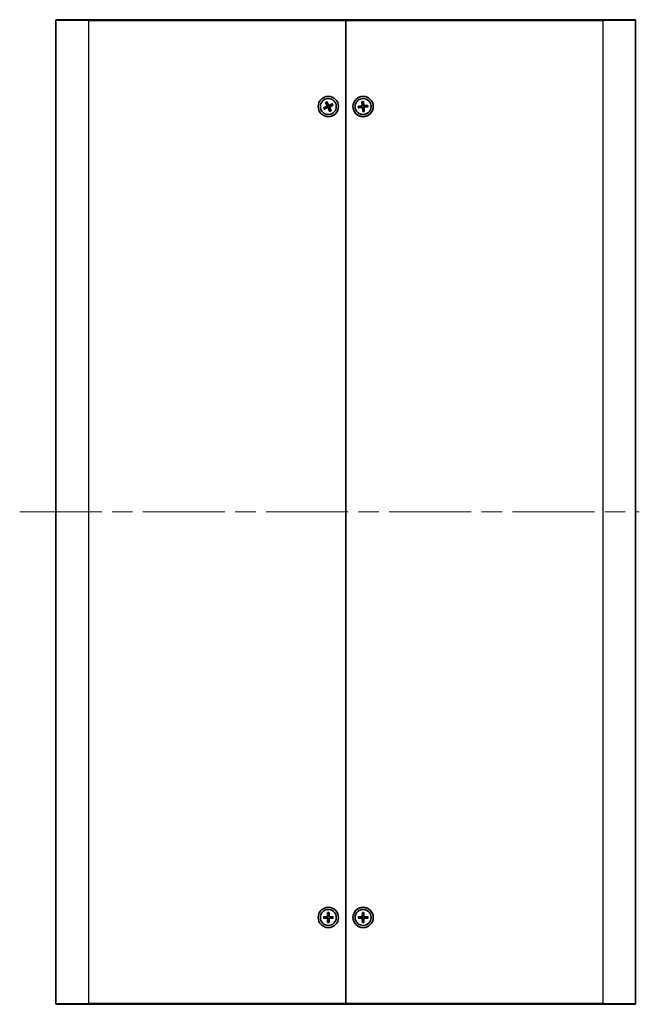
# Model space of a CAD drawing. Units: millimetres. Extents: x 72 to 7140, y 40 to 1445.
# Drawn here: x 3138 to 3352, y 536 to 876 of the extents above; entities that cross this region are included whole.
import ezdxf

# ---------------------------------------------------------------- set-up
doc = ezdxf.new("R2010")
doc.units = ezdxf.units.MM
doc.header["$LTSCALE"] = 5
doc.linetypes.add('CHAIN', pattern=[0.35429999999999995, 0.2362, -0.0295, 0.0591, -0.0295])
for name, color, linetype, lineweight in [('Centerline (ISO)', 131, 'Continuous', 18), ('Visible (ISO)', 7, 'Continuous', 35), ('Visible Narrow (ISO)', 7, 'Continuous', 25)]:
    doc.layers.add(name, color=color, linetype=linetype, lineweight=lineweight)

msp = doc.modelspace()

# ---------------------------------------------------------------- linework, layer by layer
at = {"layer": 'Centerline (ISO)', "linetype": 'CHAIN', "ltscale": 23.99096870422363}
msp.add_line((3138.29598380876, 706.3501143483664), (3352.095983808765, 706.3501143483662), dxfattribs=at)
at = {"layer": 'Visible (ISO)'}
for p, q in [((3150.795983808761, 536.6501143483664), (3150.795983808761, 876.0501143483663)), ((3151.09598380876, 876.3501143483663), (3161.995983808763, 876.3501143483663)), ((3250.795983808764, 876.3501143483663), (3161.995983808763, 876.3501143483663)), ((3250.795983808764, 876.3501143483663), (3250.795983808764, 876.0501143483663)), ((3250.795983808764, 876.050114348366), (3250.795983808764, 876.3501143483662)), ((3339.595983808765, 876.3501143483662), (3250.795983808764, 876.3501143483662)), ((3250.795983808764, 876.0501143483663), (3250.795983808764, 536.6501143483664)), ((3250.795983808764, 536.6501143483661), (3250.795983808764, 876.050114348366)), ((3339.595983808765, 876.3501143483662), (3350.495983808762, 876.3501143483662)), ((3350.795983808762, 876.050114348366), (3350.795983808762, 536.6501143483661)), ((3243.855406320007, 847.7811882887969), (3244.326527697591, 846.68644336835)), ((3243.895859304637, 847.6995671896183), (3244.337038646956, 847.0302432626207)), ((3244.310235178895, 847.9922796579248), (3244.842180150511, 846.9257636756562)), ((3244.572828442649, 847.1396760521772), (3244.346456333723, 847.9086945172623)), ((3246.227057749194, 847.2906918371236), (3245.132312828747, 846.8195704595385)), ((3246.438149118322, 846.835862978235), (3245.371633136053, 846.3039180066191)), ((3246.145436650016, 847.2502388524928), (3245.476112723017, 846.8090595101731)), ((3245.585545512574, 846.5732697144806), (3246.35456397766, 846.7996418234065)), ((3256.376412458477, 848.010421102359), (3256.462695402189, 846.8217339917672)), ((3256.387878686357, 847.9200497937766), (3256.585309745883, 847.1430976021485)), ((3256.843942457159, 847.1692028476107), (3256.882128791556, 847.9699372200505)), ((3256.875304365973, 848.0607770516893), (3257.028303390368, 846.8788239681041)), ((3258.456290562758, 846.7696856986541), (3257.267603452167, 846.6834027549422)), ((3258.365919254175, 846.7582194707741), (3257.588967062547, 846.5607884112477)), ((3243.153818499205, 845.8643657184975), (3244.220334481474, 846.3963106901134)), ((3244.006422104952, 846.126958982252), (3243.237403639868, 845.900586873326)), ((3243.364909868333, 845.4095368596089), (3244.45965478878, 845.8806582371946)), ((3243.446530967512, 845.4499898442398), (3244.115854894509, 845.8911691865594)), ((3245.281732438633, 844.7079490388077), (3244.749787467017, 845.7744650210766)), ((3245.019139174877, 845.5605526445552), (3245.245511283803, 844.7915341794702)), ((3245.69610831289, 845.0006615071142), (3245.25492897057, 845.669985434112)), ((3245.736561297521, 844.9190404079357), (3245.265439919935, 846.0137853283825)), ((3255.085321105442, 846.4294349055743), (3256.267274189027, 846.5824339299697)), ((3255.135677054772, 845.930542998078), (3256.324364165364, 846.0168259417899)), ((3255.97689530952, 846.3980729967611), (3255.176160937081, 846.4362593311564)), ((3255.226048363355, 845.9420092259581), (3256.003000554982, 846.1394402854844)), ((3256.716663251557, 844.6394516450428), (3256.563664227162, 845.821404728628)), ((3256.748025160369, 845.5310258491218), (3256.709838825975, 844.7302914766819)), ((3257.204088931173, 844.7801789029556), (3257.006657871647, 845.5571310945837)), ((3257.215555159053, 844.6898075943732), (3257.129272215342, 845.8784947049649)), ((3258.506646512088, 846.2707937911579), (3257.324693428503, 846.1177947667627)), ((3257.615072308009, 846.3021556999711), (3258.415806680449, 846.2639693655757)), ((3244.545270398174, 568.0441631732494), (3244.511742862694, 566.8528203604425)), ((3244.547603092025, 567.953097228264), (3244.666010385342, 567.1602457640978)), ((3244.925957232184, 567.1602457640978), (3245.044364525501, 567.953097228264)), ((3245.046697219354, 568.0441631732494), (3245.080224754833, 566.8528203604425)), ((3256.545270398175, 568.0441631732491), (3256.511742862695, 566.8528203604421)), ((3256.547603092027, 567.9530972282637), (3256.666010385344, 567.1602457640975)), ((3256.925957232186, 567.1602457640975), (3257.044364525503, 567.9530972282637)), ((3257.046697219355, 568.0441631732491), (3257.080224754834, 566.8528203604421)), ((3243.101934983881, 566.6008277589563), (3244.293277796688, 566.6343552944361)), ((3243.101934983881, 566.0994009377767), (3244.293277796688, 566.0658734022966)), ((3243.985852393032, 566.4800877717872), (3243.193000928866, 566.5984950651043)), ((3243.193000928866, 566.1017336316286), (3243.985852393032, 566.2201409249457)), ((3244.545270398174, 564.6560655234834), (3244.511742862694, 565.8474083362904)), ((3244.666010385342, 565.539982932635), (3244.547603092025, 564.7471314684688)), ((3245.044364525501, 564.7471314684688), (3244.925957232184, 565.539982932635)), ((3245.046697219354, 564.6560655234834), (3245.080224754833, 565.8474083362904)), ((3246.490032633646, 566.6008277589563), (3245.29868982084, 566.6343552944361)), ((3246.490032633646, 566.0994009377767), (3245.29868982084, 566.0658734022966)), ((3246.398966688661, 566.5984950651043), (3245.606115224494, 566.4800877717872)), ((3245.606115224494, 566.2201409249457), (3246.398966688661, 566.1017336316286)), ((3255.101934983882, 566.6008277589558), (3256.293277796689, 566.6343552944359)), ((3255.101934983882, 566.0994009377763), (3256.293277796689, 566.0658734022963)), ((3255.985852393032, 566.4800877717868), (3255.193000928868, 566.5984950651039)), ((3255.193000928868, 566.1017336316282), (3255.985852393032, 566.2201409249453)), ((3256.545270398175, 564.656065523483), (3256.511742862695, 565.84740833629)), ((3256.666010385344, 565.5399829326348), (3256.547603092027, 564.7471314684685)), ((3257.044364525503, 564.7471314684685), (3256.925957232186, 565.5399829326348)), ((3257.046697219355, 564.656065523483), (3257.080224754834, 565.84740833629)), ((3258.490032633647, 566.6008277589558), (3257.298689820841, 566.6343552944359)), ((3258.490032633647, 566.0994009377763), (3257.298689820841, 566.0658734022963)), ((3258.398966688662, 566.5984950651039), (3257.606115224496, 566.4800877717868)), ((3257.606115224496, 566.2201409249453), (3258.398966688662, 566.1017336316282)), ((3161.995983808763, 536.3501143483663), (3151.09598380876, 536.3501143483663)), ((3161.995983808763, 536.3501143483663), (3250.795983808764, 536.3501143483663)), ((3250.795983808764, 536.6501143483664), (3250.795983808764, 536.3501143483663)), ((3250.795983808764, 536.3501143483662), (3250.795983808764, 536.6501143483661)), ((3250.795983808764, 536.3501143483662), (3339.595983808765, 536.3501143483662)), ((3350.495983808762, 536.3501143483662), (3339.595983808765, 536.3501143483662))]:
    msp.add_line(p, q, dxfattribs=at)
for centre, radius in [((3244.795983808764, 846.3501143483663), 3.5), ((3244.795983808764, 846.3501143483663), 2.75), ((3256.795983808765, 846.3501143483663), 3.5), ((3256.795983808765, 846.3501143483663), 2.75), ((3244.795983808764, 566.3501143483663), 3.5), ((3244.795983808764, 566.3501143483664), 2.75), ((3256.795983808765, 566.3501143483662), 3.5), ((3256.795983808765, 566.3501143483661), 2.75)]:
    msp.add_circle(centre, radius, dxfattribs=at)
for centre, radius, start, end in [((3151.09598380876, 876.0501143483663), 0.300000000000014, 90, 180), ((3350.495983808762, 876.050114348366), 0.3000000000000141, 0, 90), ((3244.119963208429, 846.5975487364803), 0.2248802876158013, 296.5085925627786, 23.28453420616462), ((3244.795983808763, 846.3501143483663), 0.8204913171694979, 105.78198727716, 124.0111394917598), ((3245.043418196877, 847.0261349487007), 0.224880287615801, 206.5085925627809, 293.2845342061628), ((3244.795983808763, 846.3501143483663), 0.8204913171695002, 15.78198727716412, 34.01113949176043), ((3256.238405212587, 846.8054534940383), 0.2248802876158012, 277.375692031097, 4.151633674442017), ((3256.795983808765, 846.3501143483663), 0.8204913171694977, 86.64908674548998, 104.8782389600777), ((3257.251322954437, 846.9076929445446), 0.224880287615801, 187.3756920310958, 274.1516336744476), ((3244.795983808763, 846.3501143483663), 0.8204913171695011, 195.7819872771641, 214.0111394917604), ((3244.548549420649, 845.6740937480319), 0.2248802876158013, 26.50859256278095, 113.2845342061628), ((3244.795983808763, 846.3501143483663), 0.8204913171694981, 285.7819872771601, 304.0111394917598), ((3245.472004409098, 846.1026799602521), 0.2248802876158011, 116.5085925627785, 203.2845342061646), ((3256.795983808765, 846.3501143483663), 0.8204913171695014, 176.6490867454887, 194.8782389600825), ((3256.340644663093, 845.7925357521876), 0.2248802876158012, 7.375692031096191, 94.15163367444757), ((3256.795983808765, 846.3501143483663), 0.8204913171694981, 266.64908674549, 284.8782389600777), ((3257.353562404944, 845.894775202694), 0.2248802876158011, 97.37569203109696, 184.151633674442), ((3256.795983808765, 846.3501143483663), 0.8204913171695002, 356.6490867454886, 14.87823896008259), ((3244.795983808763, 566.3501143483664), 0.8204913171695011, 170.8854238926989, 189.114576107295), ((3244.286951575747, 566.8591465813821), 0.2248802876158013, 271.6120291783075, 358.387970821694), ((3244.286951575747, 565.8410821153507), 0.2248802876158013, 1.612029178306029, 88.3879708216534), ((3244.795983808763, 566.3501143483664), 0.8204913171694977, 80.88542389270498, 99.11457610729504), ((3244.795983808763, 566.3501143483664), 0.8204913171694979, 260.8854238927049, 279.114576107295), ((3245.305016041779, 566.8591465813821), 0.224880287615801, 181.612029178306, 268.3879708216534), ((3245.305016041779, 565.8410821153507), 0.2248802876158011, 91.61202917830751, 178.387970821694), ((3244.795983808763, 566.3501143483664), 0.8204913171695002, 350.8854238926989, 9.114576107295054), ((3256.795983808764, 566.3501143483661), 0.8204913171695011, 170.8854238926989, 189.114576107295), ((3256.286951575749, 566.8591465813817), 0.2248802876158013, 271.6120291783075, 358.387970821694), ((3256.286951575749, 565.8410821153504), 0.2248802876158013, 1.612029178306029, 88.3879708216534), ((3256.795983808764, 566.3501143483661), 0.8204913171694977, 80.88542389270498, 99.11457610729504), ((3256.795983808764, 566.3501143483661), 0.8204913171694979, 260.8854238927049, 279.114576107295), ((3257.30501604178, 566.8591465813817), 0.224880287615801, 181.612029178306, 268.3879708216534), ((3257.30501604178, 565.8410821153504), 0.2248802876158011, 91.61202917830751, 178.387970821694), ((3256.795983808764, 566.3501143483661), 0.8204913171695002, 350.8854238926989, 9.114576107295054), ((3151.09598380876, 536.6501143483664), 0.3000000000000141, 180, 270), ((3350.495983808762, 536.6501143483661), 0.300000000000014, 270, 0)]:
    msp.add_arc(centre, radius, start, end, dxfattribs=at)
for points, knots in [([(3243.895859187978, 847.6995674969312), (3243.893240942317, 847.7035396723657), (3243.889756289899, 847.7095375873453), (3243.882166336143, 847.7236302787519), (3243.876557954514, 847.7348197698036), (3243.866572989123, 847.755890772068), (3243.860426521209, 847.7695228453939), (3243.855406320007, 847.7811882887969)], [0.0346183544219105, 0.0346183544219105, 0.0346183544219105, 0.0346183544219105, 0.0376526244706641, 0.0376526244706641, 0.0414107696808528, 0.0414107696808528, 0.045220710506054, 0.045220710506054, 0.045220710506054, 0.045220710506054]), ([(3244.473347305357, 846.7496269050581), (3244.490701147564, 846.713859474353), (3244.502482870636, 846.6743327328755), (3244.511367614245, 846.6100970271417), (3244.51242424936, 846.5802416188743), (3244.506452351512, 846.5200275648248), (3244.49940639544, 846.4896255454169), (3244.47942076696, 846.4350223972193), (3244.465175892018, 846.4072552976417), (3244.430865600494, 846.3574135504357), (3244.41078549045, 846.3352945300874), (3244.362532731141, 846.2919720673312), (3244.32801834954, 846.2693904430977), (3244.291675257418, 846.2532769520549)], [0.1714363716646454, 0.1714363716646454, 0.1714363716646454, 0.1714363716646454, 0.1838371570497759, 0.1838371570497759, 0.1925590207052401, 0.1925590207052401, 0.2012808843607043, 0.2012808843607043, 0.2100027480161684, 0.2100027480161684, 0.2187246116716326, 0.2187246116716326, 0.2311253970567633, 0.2311253970567633, 0.2311253970567633, 0.2311253970567633]), ([(3244.310235178895, 847.9922796579248), (3244.315903507511, 847.9809150180006), (3244.322346727269, 847.9674206706603), (3244.331993255984, 847.9461925959941), (3244.336918391472, 847.9346860024534), (3244.342781552537, 847.9197918864533), (3244.345112756771, 847.9132586427418), (3244.346456174331, 847.9086948047423)], [0.0151653676762264, 0.0151653676762264, 0.0151653676762264, 0.0151653676762264, 0.0189753085014276, 0.0189753085014276, 0.0227334537116163, 0.0227334537116163, 0.0257677237603698, 0.0257677237603698, 0.0257677237603698, 0.0257677237603698]), ([(3245.195496365455, 846.6727508517729), (3245.15972893475, 846.6553970095658), (3245.120202193272, 846.6436152864939), (3245.055966487539, 846.634730542885), (3245.026111079271, 846.6336739077693), (3244.965897025222, 846.6396458056173), (3244.935495005813, 846.6466917616896), (3244.880891857616, 846.6666773901701), (3244.853124758038, 846.6809222651111), (3244.803283010833, 846.7152325566352), (3244.781163990484, 846.73531266668), (3244.737841527728, 846.7835654259882), (3244.715259903494, 846.8180798075898), (3244.699146412452, 846.8544228997121)], [0.1714363716646456, 0.1714363716646456, 0.1714363716646456, 0.1714363716646456, 0.1838371570497761, 0.1838371570497761, 0.1925590207052402, 0.1925590207052402, 0.2012808843607044, 0.2012808843607044, 0.2100027480161686, 0.2100027480161686, 0.2187246116716328, 0.2187246116716328, 0.2311253970567634, 0.2311253970567634, 0.2311253970567634, 0.2311253970567634]), ([(3246.145436957328, 847.2502389691513), (3246.149409132763, 847.252857214813), (3246.155407047743, 847.2563418672318), (3246.169499739149, 847.263931820987), (3246.180689230202, 847.2695402026156), (3246.201760232465, 847.2795251680063), (3246.215392305791, 847.285671635921), (3246.227057749194, 847.2906918371236)], [0.0346183544219105, 0.0346183544219105, 0.0346183544219105, 0.0346183544219105, 0.0376526244706641, 0.0376526244706641, 0.0414107696808527, 0.0414107696808527, 0.045220710506054, 0.045220710506054, 0.045220710506054, 0.045220710506054]), ([(3246.438149118322, 846.835862978235), (3246.426784478398, 846.8301946496188), (3246.413290131058, 846.8237514298609), (3246.392062056391, 846.8141049011464), (3246.380555462851, 846.8091797656577), (3246.365661346851, 846.803316604593), (3246.359128103139, 846.8009854003589), (3246.35456426514, 846.7996419827983)], [0.0151653676762263, 0.0151653676762263, 0.0151653676762263, 0.0151653676762263, 0.0189753085014276, 0.0189753085014276, 0.0227334537116162, 0.0227334537116162, 0.0257677237603698, 0.0257677237603698, 0.0257677237603698, 0.0257677237603698]), ([(3256.622113885959, 846.83330566268), (3256.626785967455, 846.793826090835), (3256.624961575471, 846.7526211896181), (3256.612301609283, 846.6890217413797), (3256.603514454556, 846.6604691969683), (3256.578136653392, 846.6055386674144), (3256.561515330125, 846.5791254151742), (3256.524736937811, 846.5340889966038), (3256.502177980285, 846.5125246344209), (3256.453426805948, 846.4766816592398), (3256.427206163708, 846.4623659405682), (3256.367419455155, 846.4372519197727), (3256.327410254838, 846.4272301344845), (3256.28779335868, 846.4239185672692)], [0.1714363716646454, 0.1714363716646454, 0.1714363716646454, 0.1714363716646454, 0.1838371570497759, 0.1838371570497759, 0.1925590207052401, 0.1925590207052401, 0.2012808843607043, 0.2012808843607043, 0.2100027480161684, 0.2100027480161684, 0.2187246116716326, 0.2187246116716326, 0.2311253970567633, 0.2311253970567633, 0.2311253970567633, 0.2311253970567633]), ([(3256.387878676868, 847.9200501223498), (3256.386706982875, 847.9246610356236), (3256.385380699007, 847.9314697622061), (3256.382829034727, 847.9472716721698), (3256.381197927964, 847.9596812710843), (3256.378670764782, 847.9828610061243), (3256.377331877035, 847.9977546245763), (3256.376412458477, 848.010421102359)], [0.0346183544219105, 0.0346183544219105, 0.0346183544219105, 0.0346183544219105, 0.0376526244706641, 0.0376526244706641, 0.0414107696808528, 0.0414107696808528, 0.045220710506054, 0.045220710506054, 0.045220710506054, 0.045220710506054]), ([(3257.279175123078, 846.5239842711721), (3257.239695551233, 846.5193121896749), (3257.198490650016, 846.5211365816596), (3257.134891201778, 846.533796547847), (3257.106338657366, 846.5425837025746), (3257.051408127813, 846.5679615037386), (3257.024994875573, 846.5845828270055), (3256.979958457002, 846.6213612193193), (3256.958394094819, 846.643920176846), (3256.922551119639, 846.6926713511826), (3256.908235400967, 846.7188919934227), (3256.883121380171, 846.7786787019757), (3256.873099594883, 846.8186879022926), (3256.869788027668, 846.8583047984505)], [0.1714363716646456, 0.1714363716646456, 0.1714363716646456, 0.1714363716646456, 0.1838371570497761, 0.1838371570497761, 0.1925590207052402, 0.1925590207052402, 0.2012808843607044, 0.2012808843607044, 0.2100027480161686, 0.2100027480161686, 0.2187246116716328, 0.2187246116716328, 0.2311253970567634, 0.2311253970567634, 0.2311253970567634, 0.2311253970567634]), ([(3256.875304365973, 848.0607770516893), (3256.87693470143, 848.0481823307238), (3256.878599089834, 848.0333215668728), (3256.88075502917, 848.0101043621345), (3256.881636698067, 847.9976191182662), (3256.882294280906, 847.981626028074), (3256.882355372486, 847.9746895985604), (3256.882128735192, 847.9699375438926)], [0.0151653676762264, 0.0151653676762264, 0.0151653676762264, 0.0151653676762264, 0.0189753085014276, 0.0189753085014276, 0.0227334537116163, 0.0227334537116163, 0.0257677237603698, 0.0257677237603698, 0.0257677237603698, 0.0257677237603698]), ([(3258.365919582749, 846.7582194802634), (3258.370530496022, 846.759391174256), (3258.377339222605, 846.7607174581244), (3258.393141132569, 846.7632691224034), (3258.405550731483, 846.7649002291668), (3258.428730466523, 846.7674273923496), (3258.443624084975, 846.7687662800957), (3258.456290562758, 846.7696856986541)], [0.0346183544219105, 0.0346183544219105, 0.0346183544219105, 0.0346183544219105, 0.0376526244706641, 0.0376526244706641, 0.0414107696808527, 0.0414107696808527, 0.045220710506054, 0.045220710506054, 0.045220710506054, 0.045220710506054]), ([(3243.153818499205, 845.8643657184975), (3243.165183139129, 845.8700340471137), (3243.17867748647, 845.8764772668716), (3243.199905561136, 845.8861237955861), (3243.211412154677, 845.8910489310747), (3243.226306270676, 845.8969120921395), (3243.232839514388, 845.8992432963738), (3243.237403352388, 845.9005867139342)], [0.0151653676762263, 0.0151653676762263, 0.0151653676762263, 0.0151653676762263, 0.0189753085014276, 0.0189753085014276, 0.0227334537116162, 0.0227334537116162, 0.0257677237603698, 0.0257677237603698, 0.0257677237603698, 0.0257677237603698]), ([(3243.446530660199, 845.4499897275812), (3243.442558484764, 845.4473714819195), (3243.436560569785, 845.443886829501), (3243.422467878378, 845.4362968757457), (3243.411278387326, 845.4306884941169), (3243.390207385061, 845.4207035287264), (3243.376575311736, 845.4145570608115), (3243.364909868333, 845.4095368596089)], [0.0346183544219105, 0.0346183544219105, 0.0346183544219105, 0.0346183544219105, 0.0376526244706641, 0.0376526244706641, 0.0414107696808527, 0.0414107696808527, 0.045220710506054, 0.045220710506054, 0.045220710506054, 0.045220710506054]), ([(3244.396471252071, 846.0274778449595), (3244.432238682776, 846.0448316871667), (3244.471765424254, 846.0566134102389), (3244.536001129988, 846.0654981538478), (3244.565856538255, 846.0665547889632), (3244.626070592305, 846.0605828911152), (3244.656472611712, 846.0535369350429), (3244.71107575991, 846.0335513065626), (3244.738842859488, 846.0193064316214), (3244.788684606694, 845.9849961400973), (3244.810803627042, 845.9649160300524), (3244.854126089798, 845.9166632707447), (3244.876707714031, 845.8821488891427), (3244.892821205075, 845.8458057970204)], [0.1714363716646453, 0.1714363716646453, 0.1714363716646453, 0.1714363716646453, 0.1838371570497759, 0.1838371570497759, 0.1925590207052401, 0.1925590207052401, 0.2012808843607043, 0.2012808843607043, 0.2100027480161684, 0.2100027480161684, 0.2187246116716327, 0.2187246116716327, 0.2311253970567631, 0.2311253970567631, 0.2311253970567631, 0.2311253970567631]), ([(3245.11862031217, 845.9506017916746), (3245.101266469962, 845.9863692223796), (3245.08948474689, 846.025895963857), (3245.080600003282, 846.0901316695908), (3245.079543368166, 846.1199870778582), (3245.085515266014, 846.1802011319077), (3245.092561222087, 846.2106031513156), (3245.112546850567, 846.2652062995132), (3245.126791725508, 846.2929733990909), (3245.161102017032, 846.342815146297), (3245.181182127077, 846.3649341666451), (3245.229434886385, 846.4082566294013), (3245.263949267986, 846.4308382536346), (3245.300292360109, 846.4469517446776)], [0.1714363716646454, 0.1714363716646454, 0.1714363716646454, 0.1714363716646454, 0.1838371570497761, 0.1838371570497761, 0.1925590207052402, 0.1925590207052402, 0.2012808843607044, 0.2012808843607044, 0.2100027480161686, 0.2100027480161686, 0.2187246116716328, 0.2187246116716328, 0.2311253970567632, 0.2311253970567632, 0.2311253970567632, 0.2311253970567632]), ([(3245.281732438633, 844.7079490388077), (3245.276064110016, 844.7193136787319), (3245.269620890258, 844.7328080260723), (3245.259974361544, 844.7540361007384), (3245.255049226056, 844.7655426942791), (3245.24918606499, 844.7804368102792), (3245.246854860756, 844.7869700539909), (3245.245511443196, 844.7915338919903)], [0.0151653676762264, 0.0151653676762264, 0.0151653676762264, 0.0151653676762264, 0.0189753085014276, 0.0189753085014276, 0.0227334537116163, 0.0227334537116163, 0.0257677237603698, 0.0257677237603698, 0.0257677237603698, 0.0257677237603698]), ([(3245.696108429549, 845.0006611998014), (3245.69872667521, 844.9966890243668), (3245.702211327629, 844.9906911093874), (3245.709801281384, 844.9765984179807), (3245.715409663013, 844.965408926929), (3245.725394628403, 844.9443379246645), (3245.731541096319, 844.9307058513386), (3245.736561297521, 844.9190404079357)], [0.0346183544219105, 0.0346183544219105, 0.0346183544219105, 0.0346183544219105, 0.0376526244706641, 0.0376526244706641, 0.0414107696808528, 0.0414107696808528, 0.045220710506054, 0.045220710506054, 0.045220710506054, 0.045220710506054]), ([(3255.085321105442, 846.4294349055743), (3255.097915826407, 846.4310652410311), (3255.112776590259, 846.4327296294355), (3255.135993794997, 846.4348855687713), (3255.148479038865, 846.435767237667), (3255.164472129057, 846.4364248205075), (3255.171408558571, 846.4364859120873), (3255.176160613238, 846.436259274794)], [0.0151653676762263, 0.0151653676762263, 0.0151653676762263, 0.0151653676762263, 0.0189753085014276, 0.0189753085014276, 0.0227334537116162, 0.0227334537116162, 0.0257677237603698, 0.0257677237603698, 0.0257677237603698, 0.0257677237603698]), ([(3255.226048034781, 845.9420092164688), (3255.221437121508, 845.9408375224764), (3255.214628394925, 845.9395112386077), (3255.198826484961, 845.9369595743291), (3255.186416886047, 845.9353284675655), (3255.163237151007, 845.9328013043826), (3255.148343532554, 845.9314624166364), (3255.135677054772, 845.930542998078)], [0.0346183544219105, 0.0346183544219105, 0.0346183544219105, 0.0346183544219105, 0.0376526244706641, 0.0376526244706641, 0.0414107696808527, 0.0414107696808527, 0.045220710506054, 0.045220710506054, 0.045220710506054, 0.045220710506054]), ([(3256.31279249445, 846.1762444255601), (3256.352272066296, 846.1809165070572), (3256.393476967512, 846.1790921150726), (3256.457076415751, 846.1664321488852), (3256.485628960162, 846.1576449941576), (3256.540559489716, 846.1322671929936), (3256.566972741956, 846.1156458697267), (3256.612009160527, 846.0788674774128), (3256.633573522709, 846.0563085198861), (3256.669416497891, 846.0075573455496), (3256.683732216562, 845.9813367033094), (3256.708846237358, 845.9215499947566), (3256.718868022646, 845.8815407944396), (3256.722179589861, 845.8419238982816)], [0.1714363716646453, 0.1714363716646453, 0.1714363716646453, 0.1714363716646453, 0.1838371570497759, 0.1838371570497759, 0.1925590207052401, 0.1925590207052401, 0.2012808843607043, 0.2012808843607043, 0.2100027480161684, 0.2100027480161684, 0.2187246116716327, 0.2187246116716327, 0.2311253970567631, 0.2311253970567631, 0.2311253970567631, 0.2311253970567631]), ([(3256.716663251557, 844.6394516450428), (3256.7150329161, 844.6520463660087), (3256.713368527696, 844.6669071298593), (3256.71121258836, 844.6901243345976), (3256.710330919464, 844.7026095784659), (3256.709673336624, 844.7186026686581), (3256.709612245044, 844.725539098172), (3256.709838882337, 844.7302911528396)], [0.0151653676762264, 0.0151653676762264, 0.0151653676762264, 0.0151653676762264, 0.0189753085014276, 0.0189753085014276, 0.0227334537116163, 0.0227334537116163, 0.0257677237603698, 0.0257677237603698, 0.0257677237603698, 0.0257677237603698]), ([(3256.96985373157, 845.8669230340522), (3256.965181650073, 845.9064026058976), (3256.967006042058, 845.947607507114), (3256.979666008245, 846.0112069553523), (3256.988453162973, 846.0397594997639), (3257.013830964137, 846.0946900293178), (3257.030452287404, 846.121103281558), (3257.067230679718, 846.1661397001288), (3257.089789637245, 846.1877040623116), (3257.138540811581, 846.2235470374924), (3257.164761453821, 846.2378627561638), (3257.224548162374, 846.2629767769595), (3257.264557362691, 846.2729985622477), (3257.304174258849, 846.276310129463)], [0.1714363716646454, 0.1714363716646454, 0.1714363716646454, 0.1714363716646454, 0.1838371570497761, 0.1838371570497761, 0.1925590207052402, 0.1925590207052402, 0.2012808843607044, 0.2012808843607044, 0.2100027480161686, 0.2100027480161686, 0.2187246116716328, 0.2187246116716328, 0.2311253970567632, 0.2311253970567632, 0.2311253970567632, 0.2311253970567632]), ([(3257.204088940663, 844.7801785743823), (3257.205260634655, 844.7755676611089), (3257.206586918523, 844.768758934526), (3257.209138582802, 844.7529570245624), (3257.210769689566, 844.740547425648), (3257.213296852749, 844.717367690608), (3257.214635740495, 844.702474072156), (3257.215555159053, 844.6898075943732)], [0.0346183544219105, 0.0346183544219105, 0.0346183544219105, 0.0346183544219105, 0.0376526244706641, 0.0376526244706641, 0.0414107696808528, 0.0414107696808528, 0.045220710506054, 0.045220710506054, 0.045220710506054, 0.045220710506054]), ([(3258.506646512088, 846.2707937911579), (3258.494051791122, 846.2691634557013), (3258.479191027272, 846.2674990672967), (3258.455973822534, 846.2653431279608), (3258.443488578665, 846.264461459065), (3258.427495488473, 846.2638038762248), (3258.420559058959, 846.2637427846448), (3258.415807004291, 846.2639694219386)], [0.0151653676762263, 0.0151653676762263, 0.0151653676762263, 0.0151653676762263, 0.0189753085014276, 0.0189753085014276, 0.0227334537116162, 0.0227334537116162, 0.0257677237603698, 0.0257677237603698, 0.0257677237603698, 0.0257677237603698]), ([(3244.547603115581, 567.9530975561293), (3244.546900397416, 567.9578028271317), (3244.546264586996, 567.9647103253538), (3244.545312734279, 567.9806886020287), (3244.544936111366, 567.9931992698636), (3244.544749556331, 568.0165156132196), (3244.544913133609, 568.0314683966884), (3244.545270398174, 568.0441631732494)], [0.0346183544219105, 0.0346183544219105, 0.0346183544219105, 0.0346183544219105, 0.0376526244706641, 0.0376526244706641, 0.0414107696808528, 0.0414107696808528, 0.045220710506054, 0.045220710506054, 0.045220710506054, 0.045220710506054]), ([(3245.046697219354, 568.0441631732494), (3245.047054483919, 568.0314683966884), (3245.047218061196, 568.0165156132196), (3245.047031506163, 567.9931992698636), (3245.046654883248, 567.9806886020287), (3245.045703030532, 567.9647103253538), (3245.045067220111, 567.9578028271317), (3245.044364501945, 567.9530975561293)], [0.0151653676762264, 0.0151653676762264, 0.0151653676762264, 0.0151653676762264, 0.0189753085014276, 0.0189753085014276, 0.0227334537116163, 0.0227334537116163, 0.0257677237603698, 0.0257677237603698, 0.0257677237603698, 0.0257677237603698]), ([(3256.547603115583, 567.9530975561289), (3256.546900397417, 567.9578028271314), (3256.546264586996, 567.9647103253535), (3256.54531273428, 567.9806886020283), (3256.544936111366, 567.9931992698632), (3256.544749556332, 568.0165156132192), (3256.54491313361, 568.031468396688), (3256.545270398175, 568.0441631732491)], [0.0346183544219105, 0.0346183544219105, 0.0346183544219105, 0.0346183544219105, 0.0376526244706641, 0.0376526244706641, 0.0414107696808528, 0.0414107696808528, 0.045220710506054, 0.045220710506054, 0.045220710506054, 0.045220710506054]), ([(3257.046697219355, 568.0441631732491), (3257.047054483919, 568.031468396688), (3257.047218061198, 568.0165156132192), (3257.047031506163, 567.9931992698632), (3257.046654883249, 567.9806886020283), (3257.045703030533, 567.9647103253535), (3257.045067220112, 567.9578028271314), (3257.044364501947, 567.9530975561289)], [0.0151653676762264, 0.0151653676762264, 0.0151653676762264, 0.0151653676762264, 0.0189753085014276, 0.0189753085014276, 0.0227334537116163, 0.0227334537116163, 0.0257677237603698, 0.0257677237603698, 0.0257677237603698, 0.0257677237603698]), ([(3243.101934983881, 566.6008277589563), (3243.114629760442, 566.601185023521), (3243.12958254391, 566.6013486007989), (3243.152898887267, 566.6011620457648), (3243.165409555101, 566.6007854228511), (3243.181387831776, 566.5998335701346), (3243.188295329999, 566.5991977597137), (3243.193000601001, 566.5984950415486)], [0.0151653676762263, 0.0151653676762263, 0.0151653676762263, 0.0151653676762263, 0.0189753085014276, 0.0189753085014276, 0.0227334537116162, 0.0227334537116162, 0.0257677237603698, 0.0257677237603698, 0.0257677237603698, 0.0257677237603698]), ([(3243.193000601001, 566.1017336551841), (3243.188295329999, 566.101030937019), (3243.181387831776, 566.1003951265981), (3243.165409555101, 566.0994432738817), (3243.152898887267, 566.0990666509681), (3243.12958254391, 566.0988800959339), (3243.114629760442, 566.0990436732118), (3243.101934983881, 566.0994009377767)], [0.0346183544219105, 0.0346183544219105, 0.0346183544219105, 0.0346183544219105, 0.0376526244706641, 0.0376526244706641, 0.0414107696808527, 0.0414107696808527, 0.045220710506054, 0.045220710506054, 0.045220710506054, 0.045220710506054]), ([(3244.671517510854, 566.8483238795577), (3244.672201224441, 566.8085746974989), (3244.666248040071, 566.7677613187338), (3244.647265080103, 566.7057547723782), (3244.635654949537, 566.6782290253617), (3244.604889027288, 566.6261247654858), (3244.585699172149, 566.6015142445488), (3244.54458391258, 566.5603989849797), (3244.519973391643, 566.5412091298407), (3244.467869131768, 566.5104432075923), (3244.440343384751, 566.4988330770263), (3244.378336838396, 566.4798501170588), (3244.337523459631, 566.473896932688), (3244.297774277572, 566.4745806462754)], [0.1714363716646454, 0.1714363716646454, 0.1714363716646454, 0.1714363716646454, 0.1838371570497759, 0.1838371570497759, 0.1925590207052401, 0.1925590207052401, 0.2012808843607043, 0.2012808843607043, 0.2100027480161684, 0.2100027480161684, 0.2187246116716326, 0.2187246116716326, 0.2311253970567633, 0.2311253970567633, 0.2311253970567633, 0.2311253970567633]), ([(3244.297774277572, 566.2256480504574), (3244.337523459631, 566.2263317640447), (3244.378336838396, 566.2203785796739), (3244.440343384751, 566.2013956197064), (3244.467869131768, 566.1897854891405), (3244.519973391643, 566.159019566892), (3244.54458391258, 566.1398297117532), (3244.585699172149, 566.0987144521841), (3244.604889027288, 566.0741039312471), (3244.635654949537, 566.0219996713713), (3244.647265080103, 565.9944739243546), (3244.666248040071, 565.9324673779989), (3244.672201224441, 565.8916539992339), (3244.671517510854, 565.8519048171751)], [0.1714363716646453, 0.1714363716646453, 0.1714363716646453, 0.1714363716646453, 0.1838371570497759, 0.1838371570497759, 0.1925590207052401, 0.1925590207052401, 0.2012808843607043, 0.2012808843607043, 0.2100027480161684, 0.2100027480161684, 0.2187246116716327, 0.2187246116716327, 0.2311253970567631, 0.2311253970567631, 0.2311253970567631, 0.2311253970567631]), ([(3244.545270398174, 564.6560655234834), (3244.544913133609, 564.6687603000446), (3244.544749556331, 564.6837130835133), (3244.544936111366, 564.7070294268693), (3244.545312734279, 564.7195400947041), (3244.546264586996, 564.735518371379), (3244.546900397416, 564.7424258696011), (3244.547603115581, 564.7471311406036)], [0.0151653676762264, 0.0151653676762264, 0.0151653676762264, 0.0151653676762264, 0.0189753085014276, 0.0189753085014276, 0.0227334537116163, 0.0227334537116163, 0.0257677237603698, 0.0257677237603698, 0.0257677237603698, 0.0257677237603698]), ([(3245.294193339955, 566.4745806462754), (3245.254444157896, 566.473896932688), (3245.213630779131, 566.4798501170588), (3245.151624232774, 566.4988330770263), (3245.124098485759, 566.5104432075923), (3245.071994225882, 566.5412091298407), (3245.047383704945, 566.5603989849797), (3245.006268445376, 566.6015142445488), (3244.987078590237, 566.6261247654858), (3244.956312667989, 566.6782290253617), (3244.944702537423, 566.7057547723782), (3244.925719577456, 566.7677613187338), (3244.919766393085, 566.8085746974989), (3244.920450106672, 566.8483238795577)], [0.1714363716646456, 0.1714363716646456, 0.1714363716646456, 0.1714363716646456, 0.1838371570497761, 0.1838371570497761, 0.1925590207052402, 0.1925590207052402, 0.2012808843607044, 0.2012808843607044, 0.2100027480161686, 0.2100027480161686, 0.2187246116716328, 0.2187246116716328, 0.2311253970567634, 0.2311253970567634, 0.2311253970567634, 0.2311253970567634]), ([(3244.920450106672, 565.8519048171751), (3244.919766393085, 565.8916539992339), (3244.925719577456, 565.9324673779989), (3244.944702537423, 565.9944739243546), (3244.956312667989, 566.0219996713713), (3244.987078590237, 566.0741039312471), (3245.006268445376, 566.0987144521841), (3245.047383704945, 566.1398297117532), (3245.071994225882, 566.159019566892), (3245.124098485759, 566.1897854891405), (3245.151624232774, 566.2013956197064), (3245.213630779131, 566.2203785796739), (3245.254444157896, 566.2263317640447), (3245.294193339955, 566.2256480504574)], [0.1714363716646454, 0.1714363716646454, 0.1714363716646454, 0.1714363716646454, 0.1838371570497761, 0.1838371570497761, 0.1925590207052402, 0.1925590207052402, 0.2012808843607044, 0.2012808843607044, 0.2100027480161686, 0.2100027480161686, 0.2187246116716328, 0.2187246116716328, 0.2311253970567632, 0.2311253970567632, 0.2311253970567632, 0.2311253970567632]), ([(3245.044364501945, 564.7471311406036), (3245.045067220111, 564.7424258696011), (3245.045703030532, 564.735518371379), (3245.046654883248, 564.7195400947041), (3245.047031506163, 564.7070294268693), (3245.047218061196, 564.6837130835133), (3245.047054483919, 564.6687603000446), (3245.046697219354, 564.6560655234834)], [0.0346183544219105, 0.0346183544219105, 0.0346183544219105, 0.0346183544219105, 0.0376526244706641, 0.0376526244706641, 0.0414107696808528, 0.0414107696808528, 0.045220710506054, 0.045220710506054, 0.045220710506054, 0.045220710506054]), ([(3246.398967016527, 566.5984950415486), (3246.40367228753, 566.5991977597137), (3246.410579785751, 566.5998335701346), (3246.426558062426, 566.6007854228511), (3246.439068730261, 566.6011620457648), (3246.462385073617, 566.6013486007989), (3246.477337857085, 566.601185023521), (3246.490032633646, 566.6008277589563)], [0.0346183544219105, 0.0346183544219105, 0.0346183544219105, 0.0346183544219105, 0.0376526244706641, 0.0376526244706641, 0.0414107696808527, 0.0414107696808527, 0.045220710506054, 0.045220710506054, 0.045220710506054, 0.045220710506054]), ([(3246.490032633646, 566.0994009377767), (3246.477337857085, 566.0990436732118), (3246.462385073617, 566.0988800959339), (3246.439068730261, 566.0990666509681), (3246.426558062426, 566.0994432738817), (3246.410579785751, 566.1003951265981), (3246.40367228753, 566.101030937019), (3246.398967016527, 566.1017336551841)], [0.0151653676762263, 0.0151653676762263, 0.0151653676762263, 0.0151653676762263, 0.0189753085014276, 0.0189753085014276, 0.0227334537116162, 0.0227334537116162, 0.0257677237603698, 0.0257677237603698, 0.0257677237603698, 0.0257677237603698]), ([(3255.101934983882, 566.6008277589558), (3255.114629760443, 566.6011850235207), (3255.129582543911, 566.6013486007986), (3255.152898887267, 566.6011620457645), (3255.165409555103, 566.6007854228507), (3255.181387831778, 566.5998335701344), (3255.188295329999, 566.5991977597134), (3255.193000601002, 566.5984950415483)], [0.0151653676762263, 0.0151653676762263, 0.0151653676762263, 0.0151653676762263, 0.0189753085014276, 0.0189753085014276, 0.0227334537116162, 0.0227334537116162, 0.0257677237603698, 0.0257677237603698, 0.0257677237603698, 0.0257677237603698]), ([(3255.193000601002, 566.1017336551839), (3255.188295329999, 566.1010309370188), (3255.181387831778, 566.1003951265978), (3255.165409555103, 566.0994432738814), (3255.152898887267, 566.0990666509678), (3255.129582543911, 566.0988800959336), (3255.114629760443, 566.0990436732116), (3255.101934983882, 566.0994009377763)], [0.0346183544219105, 0.0346183544219105, 0.0346183544219105, 0.0346183544219105, 0.0376526244706641, 0.0376526244706641, 0.0414107696808527, 0.0414107696808527, 0.045220710506054, 0.045220710506054, 0.045220710506054, 0.045220710506054]), ([(3256.671517510855, 566.8483238795573), (3256.672201224443, 566.8085746974987), (3256.666248040072, 566.7677613187335), (3256.647265080105, 566.7057547723779), (3256.635654949538, 566.6782290253612), (3256.60488902729, 566.6261247654854), (3256.585699172151, 566.6015142445484), (3256.544583912582, 566.5603989849793), (3256.519973391645, 566.5412091298405), (3256.467869131769, 566.510443207592), (3256.440343384752, 566.4988330770261), (3256.378336838397, 566.4798501170586), (3256.337523459631, 566.4738969326877), (3256.297774277573, 566.474580646275)], [0.1714363716646454, 0.1714363716646454, 0.1714363716646454, 0.1714363716646454, 0.1838371570497759, 0.1838371570497759, 0.1925590207052401, 0.1925590207052401, 0.2012808843607043, 0.2012808843607043, 0.2100027480161684, 0.2100027480161684, 0.2187246116716326, 0.2187246116716326, 0.2311253970567633, 0.2311253970567633, 0.2311253970567633, 0.2311253970567633]), ([(3256.297774277573, 566.2256480504572), (3256.337523459631, 566.2263317640444), (3256.378336838397, 566.2203785796735), (3256.440343384752, 566.2013956197061), (3256.467869131769, 566.1897854891401), (3256.519973391645, 566.1590195668917), (3256.544583912582, 566.1398297117528), (3256.585699172151, 566.0987144521838), (3256.60488902729, 566.0741039312466), (3256.635654949538, 566.0219996713708), (3256.647265080105, 565.9944739243543), (3256.666248040072, 565.9324673779986), (3256.672201224443, 565.8916539992335), (3256.671517510855, 565.8519048171748)], [0.1714363716646453, 0.1714363716646453, 0.1714363716646453, 0.1714363716646453, 0.1838371570497759, 0.1838371570497759, 0.1925590207052401, 0.1925590207052401, 0.2012808843607043, 0.2012808843607043, 0.2100027480161684, 0.2100027480161684, 0.2187246116716327, 0.2187246116716327, 0.2311253970567631, 0.2311253970567631, 0.2311253970567631, 0.2311253970567631]), ([(3256.545270398175, 564.656065523483), (3256.54491313361, 564.6687603000441), (3256.544749556332, 564.6837130835129), (3256.544936111366, 564.7070294268689), (3256.54531273428, 564.7195400947038), (3256.546264586996, 564.7355183713787), (3256.546900397417, 564.7424258696007), (3256.547603115583, 564.7471311406032)], [0.0151653676762264, 0.0151653676762264, 0.0151653676762264, 0.0151653676762264, 0.0189753085014276, 0.0189753085014276, 0.0227334537116163, 0.0227334537116163, 0.0257677237603698, 0.0257677237603698, 0.0257677237603698, 0.0257677237603698]), ([(3257.294193339955, 566.474580646275), (3257.254444157897, 566.4738969326877), (3257.213630779132, 566.4798501170586), (3257.151624232776, 566.4988330770261), (3257.12409848576, 566.510443207592), (3257.071994225884, 566.5412091298405), (3257.047383704946, 566.5603989849793), (3257.006268445377, 566.6015142445484), (3256.987078590239, 566.6261247654854), (3256.95631266799, 566.6782290253612), (3256.944702537424, 566.7057547723779), (3256.925719577456, 566.7677613187335), (3256.919766393086, 566.8085746974987), (3256.920450106674, 566.8483238795573)], [0.1714363716646456, 0.1714363716646456, 0.1714363716646456, 0.1714363716646456, 0.1838371570497761, 0.1838371570497761, 0.1925590207052402, 0.1925590207052402, 0.2012808843607044, 0.2012808843607044, 0.2100027480161686, 0.2100027480161686, 0.2187246116716328, 0.2187246116716328, 0.2311253970567634, 0.2311253970567634, 0.2311253970567634, 0.2311253970567634]), ([(3256.920450106674, 565.8519048171748), (3256.919766393086, 565.8916539992335), (3256.925719577456, 565.9324673779986), (3256.944702537424, 565.9944739243543), (3256.95631266799, 566.0219996713708), (3256.987078590239, 566.0741039312466), (3257.006268445377, 566.0987144521838), (3257.047383704946, 566.1398297117528), (3257.071994225884, 566.1590195668917), (3257.12409848576, 566.1897854891401), (3257.151624232776, 566.2013956197061), (3257.213630779132, 566.2203785796735), (3257.254444157897, 566.2263317640444), (3257.294193339955, 566.2256480504572)], [0.1714363716646454, 0.1714363716646454, 0.1714363716646454, 0.1714363716646454, 0.1838371570497761, 0.1838371570497761, 0.1925590207052402, 0.1925590207052402, 0.2012808843607044, 0.2012808843607044, 0.2100027480161686, 0.2100027480161686, 0.2187246116716328, 0.2187246116716328, 0.2311253970567632, 0.2311253970567632, 0.2311253970567632, 0.2311253970567632]), ([(3257.044364501947, 564.7471311406032), (3257.045067220112, 564.7424258696007), (3257.045703030533, 564.7355183713787), (3257.046654883249, 564.7195400947038), (3257.047031506163, 564.7070294268689), (3257.047218061198, 564.6837130835129), (3257.047054483919, 564.6687603000441), (3257.046697219355, 564.656065523483)], [0.0346183544219105, 0.0346183544219105, 0.0346183544219105, 0.0346183544219105, 0.0376526244706641, 0.0376526244706641, 0.0414107696808528, 0.0414107696808528, 0.045220710506054, 0.045220710506054, 0.045220710506054, 0.045220710506054]), ([(3258.398967016527, 566.5984950415483), (3258.40367228753, 566.5991977597134), (3258.410579785752, 566.5998335701344), (3258.426558062427, 566.6007854228507), (3258.439068730262, 566.6011620457645), (3258.462385073618, 566.6013486007986), (3258.477337857087, 566.6011850235207), (3258.490032633647, 566.6008277589558)], [0.0346183544219105, 0.0346183544219105, 0.0346183544219105, 0.0346183544219105, 0.0376526244706641, 0.0376526244706641, 0.0414107696808527, 0.0414107696808527, 0.045220710506054, 0.045220710506054, 0.045220710506054, 0.045220710506054]), ([(3258.490032633647, 566.0994009377763), (3258.477337857087, 566.0990436732116), (3258.462385073618, 566.0988800959336), (3258.439068730262, 566.0990666509678), (3258.426558062427, 566.0994432738814), (3258.410579785752, 566.1003951265978), (3258.40367228753, 566.1010309370188), (3258.398967016527, 566.1017336551839)], [0.0151653676762263, 0.0151653676762263, 0.0151653676762263, 0.0151653676762263, 0.0189753085014276, 0.0189753085014276, 0.0227334537116162, 0.0227334537116162, 0.0257677237603698, 0.0257677237603698, 0.0257677237603698, 0.0257677237603698])]:
    msp.add_open_spline(points, degree=3, knots=knots, dxfattribs=at)
for points, weights in [([(3244.337038646956, 847.0302432626207), (3244.42105260961, 846.8574097743525), (3244.473347305356, 846.7496269050581)], [1, 1.257218354770893, 1.492748335057004]), ([(3244.699146412453, 846.8544228997121), (3244.650589435764, 846.9639404879412), (3244.572828442649, 847.1396760521772)], [1.49274833505704, 1.257218354770912, 1]), ([(3245.476112723017, 846.8090595101731), (3245.303279234749, 846.72504554752), (3245.195496365455, 846.6727508517729)], [1, 1.257218354770894, 1.492748335057007]), ([(3256.585309745883, 847.1430976021485), (3256.608034866598, 846.9522748323438), (3256.622113885959, 846.83330566268)], [1, 1.257218354770893, 1.492748335057004]), ([(3256.869788027668, 846.8583047984505), (3256.859808831251, 846.9776877861644), (3256.843942457159, 847.1692028476107)], [1.49274833505704, 1.257218354770912, 1]), ([(3244.291675257417, 846.2532769520551), (3244.182157669188, 846.2047199753667), (3244.006422104952, 846.126958982252)], [1.492748335056992, 1.257218354770885, 1]), ([(3244.115854894509, 845.8911691865594), (3244.288688382777, 845.9751831492127), (3244.39647125207, 846.0274778449595)], [1, 1.257218354770891, 1.492748335057003]), ([(3244.892821205075, 845.8458057970204), (3244.941378181763, 845.7362882087917), (3245.019139174877, 845.5605526445554)], [1.492748335057045, 1.257218354770915, 1]), ([(3245.25492897057, 845.669985434112), (3245.170915007917, 845.84281892238), (3245.118620312169, 845.9506017916744)], [1, 1.257218354770893, 1.492748335057004]), ([(3245.300292360109, 846.4469517446776), (3245.409809948338, 846.4955087213661), (3245.585545512574, 846.5732697144806)], [1.492748335056918, 1.257218354770845, 1]), ([(3256.28779335868, 846.4239185672692), (3256.168410370966, 846.4139393708524), (3255.97689530952, 846.3980729967611)], [1.492748335056992, 1.257218354770885, 1]), ([(3256.003000554982, 846.1394402854844), (3256.193823324787, 846.1621654062005), (3256.31279249445, 846.1762444255601)], [1, 1.257218354770891, 1.492748335057003]), ([(3256.722179589861, 845.8419238982816), (3256.732158786278, 845.7225409105681), (3256.748025160369, 845.5310258491218)], [1.492748335057045, 1.257218354770915, 1]), ([(3257.006657871647, 845.5571310945837), (3256.983932750931, 845.7479538643886), (3256.96985373157, 845.8669230340522)], [1, 1.257218354770893, 1.492748335057004]), ([(3257.588967062547, 846.5607884112477), (3257.398144292742, 846.5380632905318), (3257.279175123078, 846.5239842711723)], [1, 1.257218354770894, 1.492748335057007]), ([(3257.304174258849, 846.276310129463), (3257.423557246563, 846.2862893258799), (3257.615072308009, 846.3021556999711)], [1.492748335056918, 1.257218354770845, 1]), ([(3244.297774277572, 566.4745806462755), (3244.177992654741, 566.4766409735274), (3243.985852393032, 566.4800877717872)], [1.492748335056992, 1.257218354770885, 1]), ([(3243.985852393032, 566.2201409249457), (3244.17799265474, 566.2235877232054), (3244.297774277572, 566.2256480504574)], [1, 1.257218354770891, 1.492748335057003]), ([(3244.666010385342, 567.1602457640978), (3244.669457183601, 566.9681055023894), (3244.671517510854, 566.8483238795577)], [1, 1.257218354770893, 1.492748335057004]), ([(3244.671517510854, 565.8519048171751), (3244.669457183601, 565.7321231943434), (3244.666010385342, 565.539982932635)], [1.492748335057045, 1.257218354770915, 1]), ([(3244.920450106672, 566.8483238795577), (3244.922510433924, 566.9681055023894), (3244.925957232184, 567.1602457640978)], [1.49274833505704, 1.257218354770912, 1]), ([(3244.925957232184, 565.539982932635), (3244.922510433924, 565.7321231943434), (3244.920450106672, 565.8519048171751)], [1, 1.257218354770893, 1.492748335057004]), ([(3245.606115224494, 566.4800877717872), (3245.413974962786, 566.4766409735274), (3245.294193339955, 566.4745806462754)], [1, 1.257218354770894, 1.492748335057007]), ([(3245.294193339955, 566.2256480504574), (3245.413974962787, 566.2235877232054), (3245.606115224494, 566.2201409249457)], [1.492748335056918, 1.257218354770845, 1]), ([(3256.297774277572, 566.474580646275), (3256.177992654741, 566.476640973527), (3255.985852393032, 566.4800877717868)], [1.492748335056992, 1.257218354770885, 1]), ([(3255.985852393032, 566.2201409249453), (3256.177992654741, 566.2235877232051), (3256.297774277574, 566.2256480504572)], [1, 1.257218354770891, 1.492748335057003]), ([(3256.666010385344, 567.1602457640975), (3256.669457183603, 566.968105502389), (3256.671517510855, 566.8483238795573)], [1, 1.257218354770893, 1.492748335057004]), ([(3256.671517510856, 565.8519048171748), (3256.669457183603, 565.7321231943431), (3256.666010385344, 565.5399829326348)], [1.492748335057045, 1.257218354770915, 1]), ([(3256.920450106674, 566.8483238795573), (3256.922510433925, 566.968105502389), (3256.925957232186, 567.1602457640975)], [1.49274833505704, 1.257218354770912, 1]), ([(3256.925957232186, 565.5399829326348), (3256.922510433926, 565.7321231943431), (3256.920450106674, 565.851904817175)], [1, 1.257218354770893, 1.492748335057004]), ([(3257.606115224496, 566.4800877717868), (3257.413974962787, 566.476640973527), (3257.294193339955, 566.474580646275)], [1, 1.257218354770894, 1.492748335057007]), ([(3257.294193339955, 566.2256480504572), (3257.413974962787, 566.223587723205), (3257.606115224496, 566.2201409249453)], [1.492748335056918, 1.257218354770845, 1])]:
    msp.add_rational_spline(points, weights, degree=2, dxfattribs=at)
at = {"layer": 'Visible Narrow (ISO)'}
for p, q in [((3161.995983808763, 876.0501143483663), (3150.795983808761, 876.0501143483663)), ((3161.995983808763, 876.3501143483663), (3161.995983808763, 876.0501143483663)), ((3161.995983808763, 876.0501143483663), (3250.795983808764, 876.0501143483663)), ((3161.995983808763, 876.0501143483663), (3161.995983808763, 536.6501143483664)), ((3250.795983808764, 876.050114348366), (3339.595983808765, 876.050114348366)), ((3339.595983808765, 876.3501143483662), (3339.595983808765, 876.050114348366)), ((3350.795983808762, 876.050114348366), (3339.595983808765, 876.050114348366)), ((3339.595983808765, 536.6501143483661), (3339.595983808765, 876.050114348366)), ((3244.326527697591, 846.68644336835), (3244.473347305357, 846.7496269050581)), ((3244.842180150511, 846.9257636756562), (3244.699146412452, 846.8544228997121)), ((3245.132312828747, 846.8195704595385), (3245.195496365455, 846.6727508517729)), ((3256.462695402189, 846.8217339917672), (3256.622113885959, 846.83330566268)), ((3257.028303390368, 846.8788239681041), (3256.869788027668, 846.8583047984505)), ((3257.267603452167, 846.6834027549422), (3257.279175123078, 846.5239842711721)), ((3244.220334481474, 846.3963106901134), (3244.291675257418, 846.2532769520549)), ((3244.45965478878, 845.8806582371946), (3244.396471252071, 846.0274778449595)), ((3244.749787467017, 845.7744650210766), (3244.892821205075, 845.8458057970204)), ((3245.265439919935, 846.0137853283825), (3245.11862031217, 845.9506017916746)), ((3245.371633136053, 846.3039180066191), (3245.300292360109, 846.4469517446776)), ((3256.267274189027, 846.5824339299697), (3256.28779335868, 846.4239185672692)), ((3256.324364165364, 846.0168259417899), (3256.31279249445, 846.1762444255601)), ((3256.563664227162, 845.821404728628), (3256.722179589861, 845.8419238982816)), ((3257.129272215342, 845.8784947049649), (3256.96985373157, 845.8669230340522)), ((3257.324693428503, 846.1177947667627), (3257.304174258849, 846.276310129463)), ((3244.293277796688, 566.6343552944361), (3244.297774277572, 566.4745806462754)), ((3244.293277796688, 566.0658734022966), (3244.297774277572, 566.2256480504574)), ((3244.511742862694, 566.8528203604425), (3244.671517510854, 566.8483238795577)), ((3244.511742862694, 565.8474083362904), (3244.671517510854, 565.8519048171751)), ((3245.080224754833, 566.8528203604425), (3244.920450106672, 566.8483238795577)), ((3245.080224754833, 565.8474083362904), (3244.920450106672, 565.8519048171751)), ((3245.29868982084, 566.6343552944361), (3245.294193339955, 566.4745806462754)), ((3245.29868982084, 566.0658734022966), (3245.294193339955, 566.2256480504574)), ((3256.293277796689, 566.6343552944359), (3256.297774277573, 566.474580646275)), ((3256.293277796689, 566.0658734022963), (3256.297774277573, 566.2256480504572)), ((3256.511742862695, 566.8528203604421), (3256.671517510855, 566.8483238795573)), ((3256.511742862695, 565.84740833629), (3256.671517510855, 565.8519048171748)), ((3257.080224754834, 566.8528203604421), (3256.920450106674, 566.8483238795573)), ((3257.080224754834, 565.84740833629), (3256.920450106674, 565.8519048171748)), ((3257.298689820841, 566.6343552944359), (3257.294193339955, 566.474580646275)), ((3257.298689820841, 566.0658734022963), (3257.294193339955, 566.2256480504572)), ((3150.795983808761, 536.6501143483664), (3161.995983808763, 536.6501143483664)), ((3250.795983808764, 536.6501143483664), (3161.995983808763, 536.6501143483664)), ((3161.995983808763, 536.3501143483663), (3161.995983808763, 536.6501143483664)), ((3339.595983808765, 536.6501143483661), (3250.795983808764, 536.6501143483661)), ((3339.595983808765, 536.6501143483661), (3350.795983808762, 536.6501143483661)), ((3339.595983808765, 536.3501143483662), (3339.595983808765, 536.6501143483661))]:
    msp.add_line(p, q, dxfattribs=at)
for centre, radius, start, end in [((3244.795983808764, 846.3501143483663), 1.712500696448596, 106.4780929812411, 123.3150337877009), ((3244.795983808764, 846.3501143483663), 1.622112325926788, 106.0886796740318, 123.7044470949053), ((3244.795983808764, 846.3501143483663), 1.622112325926786, 16.08867967403187, 33.70444709490675), ((3244.795983808764, 846.3501143483663), 1.712500696448596, 16.47809298123905, 33.31503378769915), ((3256.795983808765, 846.3501143483663), 1.712500696448596, 87.34519244955978, 104.1821332560046), ((3256.795983808765, 846.3501143483663), 1.622112325926788, 86.95577914234394, 104.571546563226), ((3256.795983808765, 846.3501143483663), 1.622112325926785, 356.9557791423417, 14.57154656322604), ((3256.795983808765, 846.3501143483663), 1.712500696448596, 357.3451924495553, 14.18213325601021), ((3244.795983808764, 846.3501143483663), 1.712500696448597, 196.478092981239, 213.3150337876991), ((3244.795983808764, 846.3501143483663), 1.622112325926786, 196.0886796740318, 213.7044470949067), ((3244.795983808764, 846.3501143483663), 1.622112325926788, 286.0886796740319, 303.7044470949052), ((3244.795983808764, 846.3501143483663), 1.712500696448597, 286.4780929812411, 303.3150337877009), ((3256.795983808765, 846.3501143483663), 1.712500696448597, 177.3451924495552, 194.1821332560102), ((3256.795983808765, 846.3501143483663), 1.622112325926786, 176.9557791423417, 194.571546563226), ((3256.795983808765, 846.3501143483663), 1.622112325926788, 266.9557791423439, 284.571546563226), ((3256.795983808765, 846.3501143483663), 1.712500696448597, 267.3451924495598, 284.1821332560046), ((3244.795983808764, 566.3501143483664), 1.712500696448596, 81.58152959676593, 98.41847040323408), ((3244.795983808764, 566.3501143483664), 1.622112325926787, 81.1921162895615, 98.8078837104384), ((3256.795983808765, 566.3501143483661), 1.712500696448596, 81.58152959676593, 98.41847040323408), ((3256.795983808765, 566.3501143483661), 1.622112325926787, 81.1921162895615, 98.8078837104384), ((3244.795983808764, 566.3501143483664), 1.712500696448597, 171.5815295967697, 188.4184704032302), ((3244.795983808764, 566.3501143483664), 1.622112325926786, 171.1921162895591, 188.8078837104409), ((3244.795983808764, 566.3501143483664), 1.712500696448597, 261.5815295967659, 278.4184704032341), ((3244.795983808764, 566.3501143483664), 1.622112325926788, 261.1921162895614, 278.8078837104384), ((3244.795983808764, 566.3501143483664), 1.622112325926785, 351.1921162895587, 8.807883710440914), ((3244.795983808764, 566.3501143483664), 1.712500696448596, 351.5815295967698, 8.41847040323026), ((3256.795983808765, 566.3501143483661), 1.712500696448597, 171.5815295967697, 188.4184704032302), ((3256.795983808765, 566.3501143483661), 1.622112325926786, 171.1921162895591, 188.8078837104409), ((3256.795983808765, 566.3501143483661), 1.712500696448597, 261.5815295967659, 278.4184704032341), ((3256.795983808765, 566.3501143483661), 1.622112325926788, 261.1921162895614, 278.8078837104384), ((3256.795983808765, 566.3501143483661), 1.622112325926785, 351.1921162895587, 8.807883710440914), ((3256.795983808765, 566.3501143483661), 1.712500696448596, 351.5815295967698, 8.41847040323026)]:
    msp.add_arc(centre, radius, start, end, dxfattribs=at)

doc.saveas('drawing.dxf')
